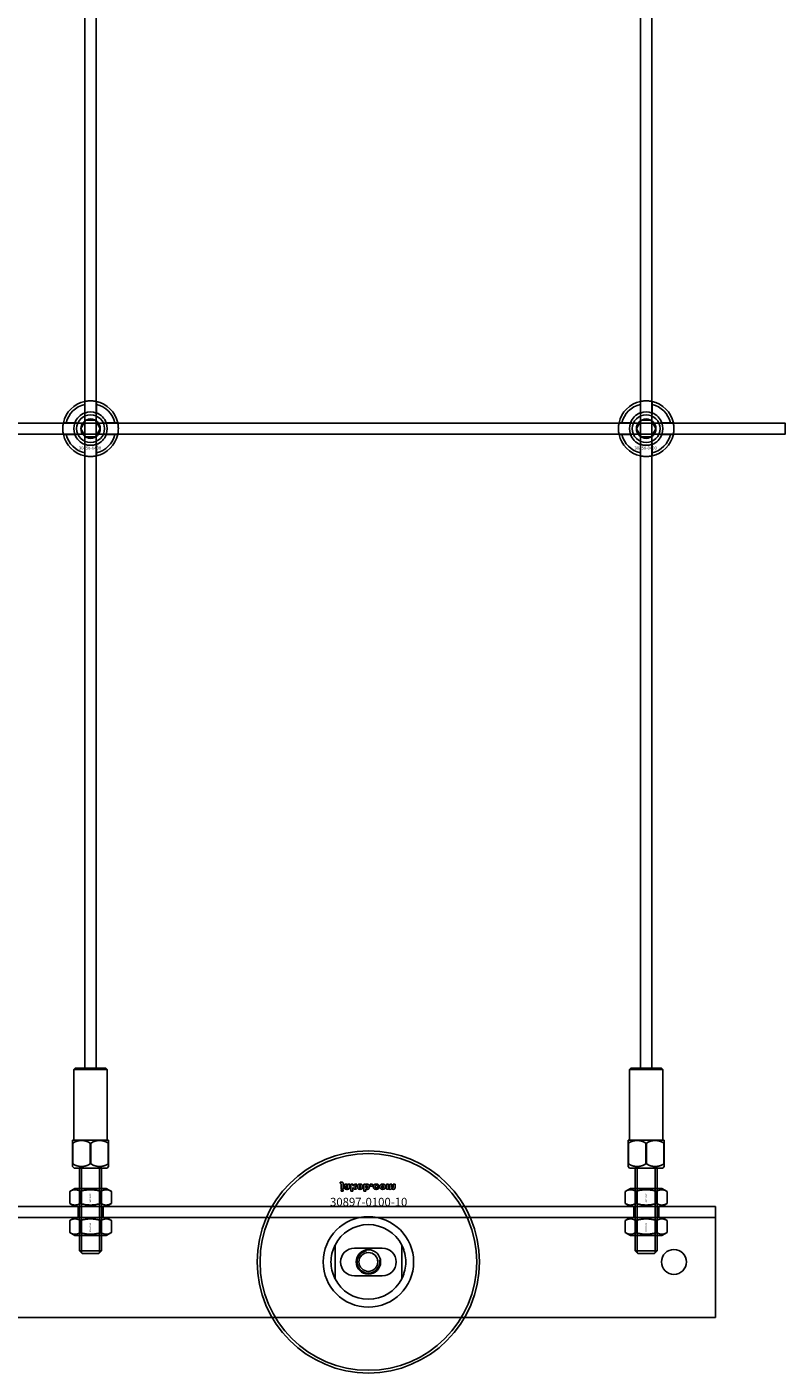
# Model space of a CAD drawing. Extents: x -44511 to 22146, y -31967 to -1416.
# Drawn here: x -27584 to -27311, y -9242 to -8757 of the extents above; entities that cross this region are included whole.
import ezdxf

# ---------------------------------------------------------------- set-up
doc = ezdxf.new("R2010")
doc.units = 0
doc.layers.add('Default', color=7, linetype='Continuous')
doc.styles.add('Notiztext (DIN)', font='isocpeur.ttf')

msp = doc.modelspace()

# ---------------------------------------------------------------- linework, layer by layer
at = {"layer": 'Default'}
for p, q in [((-27562.88, -9132.32), (-27562.88, -3246.12)), ((-27558.88, -9132.32), (-27558.88, -3246.12)), ((-27362.88, -9132.32), (-27362.88, -3246.12)), ((-27358.88, -9132.32), (-27358.88, -3246.12)), ((-27562.98, -8896.45), (-27562.98, -8893.37)), ((-27558.78, -8893.37), (-27558.78, -8896.45)), ((-27362.98, -8896.45), (-27362.98, -8893.37)), ((-27358.78, -8893.37), (-27358.78, -8896.45)), ((-27569.63, -8900.02), (-27566.56, -8900.02)), ((-27555.21, -8900.02), (-27552.13, -8900.02)), ((-27369.63, -8900.02), (-27366.56, -8900.02)), ((-27355.21, -8900.02), (-27352.13, -8900.02)), ((-27566.56, -8904.22), (-27569.63, -8904.22)), ((-27552.13, -8904.22), (-27555.21, -8904.22)), ((-27366.56, -8904.22), (-27369.63, -8904.22)), ((-27352.13, -8904.22), (-27355.21, -8904.22)), ((-27562.98, -8910.88), (-27562.98, -8907.8)), ((-27558.78, -8907.8), (-27558.78, -8910.88)), ((-27362.98, -8910.88), (-27362.98, -8907.8)), ((-27358.78, -8907.8), (-27358.78, -8910.88)), ((-27566.38, -9132.32), (-27566.88, -9132.82)), ((-27554.88, -9132.82), (-27566.88, -9132.82)), ((-27566.88, -9158.32), (-27566.88, -9132.82)), ((-27566.38, -9132.32), (-27555.38, -9132.32)), ((-27555.38, -9132.32), (-27554.88, -9132.82)), ((-27554.88, -9158.32), (-27554.88, -9132.82)), ((-27366.38, -9132.32), (-27366.88, -9132.82)), ((-27354.88, -9132.82), (-27366.88, -9132.82)), ((-27366.88, -9158.32), (-27366.88, -9132.82)), ((-27366.38, -9132.32), (-27355.38, -9132.32)), ((-27355.38, -9132.32), (-27354.88, -9132.82)), ((-27354.88, -9158.32), (-27354.88, -9132.82)), ((-27567.33, -9158.32), (-27567.38, -9158.37)), ((-27567.38, -9158.37), (-27567.38, -9159.32)), ((-27567.38, -9159.32), (-27567.38, -9166.82)), ((-27567.29, -9159.32), (-27567.38, -9159.32)), ((-27567.33, -9158.32), (-27554.43, -9158.32)), ((-27567.29, -9166.82), (-27567.29, -9159.32)), ((-27560.98, -9159.32), (-27560.98, -9166.82)), ((-27560.79, -9159.32), (-27560.98, -9159.32)), ((-27560.79, -9166.82), (-27560.79, -9159.32)), ((-27554.48, -9159.32), (-27554.48, -9166.82)), ((-27554.38, -9159.32), (-27554.48, -9159.32)), ((-27554.43, -9158.32), (-27554.38, -9158.37)), ((-27554.38, -9159.32), (-27554.38, -9158.37)), ((-27554.38, -9166.82), (-27554.38, -9159.32)), ((-27367.33, -9158.32), (-27367.38, -9158.37)), ((-27367.38, -9158.37), (-27367.38, -9159.32)), ((-27367.38, -9159.32), (-27367.38, -9166.82)), ((-27367.29, -9159.32), (-27367.38, -9159.32)), ((-27367.33, -9158.32), (-27354.43, -9158.32)), ((-27367.29, -9166.82), (-27367.29, -9159.32)), ((-27360.98, -9159.32), (-27360.98, -9166.82)), ((-27360.79, -9159.32), (-27360.98, -9159.32)), ((-27360.79, -9166.82), (-27360.79, -9159.32)), ((-27354.48, -9159.32), (-27354.48, -9166.82)), ((-27354.38, -9159.32), (-27354.48, -9159.32)), ((-27354.43, -9158.32), (-27354.38, -9158.37)), ((-27354.38, -9159.32), (-27354.38, -9158.37)), ((-27354.38, -9166.82), (-27354.38, -9159.32)), ((-27567.29, -9166.82), (-27567.38, -9166.82)), ((-27567.38, -9167.77), (-27567.38, -9166.82)), ((-27566.83, -9168.32), (-27567.38, -9167.77)), ((-27567.29, -9166.82), (-27567.28, -9166.82)), ((-27566.83, -9168.32), (-27554.93, -9168.32)), ((-27564.88, -9168.32), (-27564.88, -9198.12)), ((-27564.14, -9168.32), (-27564.14, -9198.87)), ((-27560.98, -9166.82), (-27560.98, -9166.82)), ((-27560.79, -9166.82), (-27560.98, -9166.82)), ((-27560.79, -9166.82), (-27560.78, -9166.82)), ((-27557.63, -9198.87), (-27557.63, -9168.32)), ((-27556.88, -9168.32), (-27556.88, -9198.12)), ((-27554.93, -9168.32), (-27554.38, -9167.77)), ((-27554.38, -9166.82), (-27554.48, -9166.82)), ((-27554.48, -9166.82), (-27554.48, -9166.82)), ((-27554.38, -9166.82), (-27554.38, -9167.77)), ((-27367.29, -9166.82), (-27367.38, -9166.82)), ((-27367.38, -9167.77), (-27367.38, -9166.82)), ((-27366.83, -9168.32), (-27367.38, -9167.77)), ((-27367.29, -9166.82), (-27367.28, -9166.82)), ((-27366.83, -9168.32), (-27354.93, -9168.32)), ((-27364.88, -9168.32), (-27364.88, -9198.12)), ((-27364.14, -9168.32), (-27364.14, -9198.87)), ((-27360.98, -9166.82), (-27360.98, -9166.82)), ((-27360.79, -9166.82), (-27360.98, -9166.82)), ((-27360.79, -9166.82), (-27360.78, -9166.82)), ((-27357.63, -9198.87), (-27357.63, -9168.32)), ((-27356.88, -9168.32), (-27356.88, -9198.12)), ((-27354.93, -9168.32), (-27354.38, -9167.77)), ((-27354.38, -9166.82), (-27354.48, -9166.82)), ((-27354.48, -9166.82), (-27354.48, -9166.82)), ((-27354.38, -9166.82), (-27354.38, -9167.77)), ((-27471.05, -9173.45), (-27470.95, -9173.96)), ((-27566.53, -9175.62), (-27568.39, -9176.7)), ((-27568.39, -9181.05), (-27568.39, -9176.7)), ((-27555.23, -9175.62), (-27566.53, -9175.62)), ((-27564.64, -9181.05), (-27564.64, -9176.7)), ((-27557.13, -9181.05), (-27557.13, -9176.7)), ((-27555.23, -9175.62), (-27553.38, -9176.7)), ((-27553.38, -9181.05), (-27553.38, -9176.7)), ((-27470.64, -9174.24), (-27470.64, -9175.94)), ((-27470.64, -9175.94), (-27469.95, -9175.94)), ((-27470.64, -9176.15), (-27470.64, -9176.62)), ((-27469.95, -9176.15), (-27470.64, -9176.15)), ((-27470.64, -9176.62), (-27469.95, -9176.62)), ((-27469.95, -9175.94), (-27469.95, -9174.18)), ((-27469.95, -9176.62), (-27469.95, -9176.15)), ((-27468.87, -9175.35), (-27469.54, -9175.42)), ((-27468.27, -9174.87), (-27468.27, -9174.98)), ((-27467.51, -9174.12), (-27468.16, -9174.12)), ((-27467.6, -9175.31), (-27467.6, -9174.51)), ((-27467.18, -9174.12), (-27467.18, -9176.62)), ((-27466.47, -9174.12), (-27467.18, -9174.12)), ((-27467.18, -9176.62), (-27466.47, -9176.62)), ((-27466.47, -9174.6), (-27466.47, -9174.12)), ((-27466.21, -9174.85), (-27466.47, -9174.6)), ((-27466.47, -9176.62), (-27466.47, -9175.34)), ((-27466.47, -9175.34), (-27465.95, -9175.94)), ((-27465.84, -9174.12), (-27466.21, -9174.85)), ((-27465.95, -9175.94), (-27465.1, -9175.94)), ((-27465.06, -9174.12), (-27465.84, -9174.12)), ((-27465.75, -9175.3), (-27465.06, -9174.12)), ((-27465.1, -9175.94), (-27465.75, -9175.3)), ((-27462.51, -9174.12), (-27462.51, -9176.62)), ((-27461.86, -9174.12), (-27462.51, -9174.12)), ((-27462.51, -9176.62), (-27461.81, -9176.62)), ((-27461.86, -9174.39), (-27461.86, -9174.12)), ((-27461.81, -9176.62), (-27461.81, -9175.76)), ((-27460.18, -9174.12), (-27460.18, -9174.82)), ((-27459.44, -9174.12), (-27460.18, -9174.12)), ((-27460.18, -9174.82), (-27459.44, -9174.82)), ((-27459.44, -9174.82), (-27459.44, -9174.12)), ((-27457.04, -9175.35), (-27457.7, -9175.27)), ((-27457.67, -9174.83), (-27457.01, -9174.76)), ((-27454.35, -9174.12), (-27454.35, -9175.94)), ((-27453.65, -9174.12), (-27454.35, -9174.12)), ((-27454.35, -9175.94), (-27453.7, -9175.94)), ((-27453.7, -9175.94), (-27453.7, -9175.67)), ((-27453.65, -9175.05), (-27453.65, -9174.12)), ((-27452.47, -9174.12), (-27453.16, -9174.12)), ((-27453.16, -9174.12), (-27453.16, -9175.12)), ((-27452.47, -9175.06), (-27452.47, -9174.12)), ((-27451.28, -9174.12), (-27451.97, -9174.12)), ((-27451.97, -9174.12), (-27451.97, -9175.16)), ((-27451.28, -9175.26), (-27451.28, -9174.12)), ((-27366.53, -9175.62), (-27368.39, -9176.7)), ((-27368.39, -9181.05), (-27368.39, -9176.7)), ((-27355.23, -9175.62), (-27366.53, -9175.62)), ((-27364.64, -9181.05), (-27364.64, -9176.7)), ((-27357.13, -9181.05), (-27357.13, -9176.7)), ((-27355.23, -9175.62), (-27353.38, -9176.7)), ((-27353.38, -9181.05), (-27353.38, -9176.7)), ((-28185.88, -9182.12), (-27335.88, -9182.12)), ((-27566.53, -9182.12), (-27568.39, -9181.05)), ((-27566.53, -9182.12), (-27555.23, -9182.12)), ((-27565.38, -9182.12), (-27565.38, -9186.12)), ((-27556.38, -9182.12), (-27556.38, -9186.12)), ((-27555.23, -9182.12), (-27553.38, -9181.05)), ((-27366.53, -9182.12), (-27368.39, -9181.05)), ((-27366.53, -9182.12), (-27355.23, -9182.12)), ((-27365.38, -9182.12), (-27365.38, -9186.12)), ((-27356.38, -9182.12), (-27356.38, -9186.12)), ((-27355.23, -9182.12), (-27353.38, -9181.05)), ((-27335.88, -9183.12), (-27335.88, -9182.12)), ((-27335.88, -9186.12), (-27335.88, -9183.12)), ((-27335.88, -9186.12), (-28185.88, -9186.12)), ((-27566.53, -9186.12), (-27568.39, -9187.2)), ((-27568.39, -9191.55), (-27568.39, -9187.2)), ((-27555.23, -9186.12), (-27566.53, -9186.12)), ((-27564.64, -9191.55), (-27564.64, -9187.2)), ((-27557.13, -9191.55), (-27557.13, -9187.2)), ((-27555.23, -9186.12), (-27553.38, -9187.2)), ((-27553.38, -9191.55), (-27553.38, -9187.2)), ((-27366.53, -9186.12), (-27368.39, -9187.2)), ((-27368.39, -9191.55), (-27368.39, -9187.2)), ((-27355.23, -9186.12), (-27366.53, -9186.12)), ((-27364.64, -9191.55), (-27364.64, -9187.2)), ((-27357.13, -9191.55), (-27357.13, -9187.2)), ((-27355.23, -9186.12), (-27353.38, -9187.2)), ((-27353.38, -9191.55), (-27353.38, -9187.2)), ((-27335.88, -9186.12), (-27335.88, -9192.12)), ((-27566.53, -9192.62), (-27568.39, -9191.55)), ((-27566.53, -9192.62), (-27555.23, -9192.62)), ((-27555.23, -9192.62), (-27553.38, -9191.55)), ((-27366.53, -9192.62), (-27368.39, -9191.55)), ((-27366.53, -9192.62), (-27355.23, -9192.62)), ((-27355.23, -9192.62), (-27353.38, -9191.55)), ((-27335.88, -9219.12), (-27335.88, -9192.12)), ((-27564.88, -9198.12), (-27556.88, -9198.12)), ((-27563.88, -9199.12), (-27564.88, -9198.12)), ((-27557.88, -9199.12), (-27556.88, -9198.12)), ((-27472.88, -9208.2), (-27472.88, -9196.05)), ((-27455.88, -9197.12), (-27465.88, -9197.12)), ((-27448.88, -9196.05), (-27448.88, -9208.2)), ((-27364.88, -9198.12), (-27356.88, -9198.12)), ((-27363.88, -9199.12), (-27364.88, -9198.12)), ((-27357.88, -9199.12), (-27356.88, -9198.12)), ((-27557.88, -9199.12), (-27563.88, -9199.12)), ((-27357.88, -9199.12), (-27363.88, -9199.12)), ((-27465.88, -9207.12), (-27455.88, -9207.12)), ((-27335.88, -9222.12), (-28185.88, -9222.12)), ((-27335.88, -9222.12), (-27335.88, -9219.12))]:
    msp.add_line(p, q, dxfattribs=at)
msp.add_lwpolyline([(-28210.88, -8900.12), (-27310.88, -8900.12), (-27310.88, -8904.12), (-28210.88, -8904.12)], close=True, dxfattribs=at)
for centre, radius in [((-27560.88, -8902.12), 5), ((-27360.88, -8902.12), 5), ((-27560.88, -8902.12), 3.5), ((-27360.88, -8902.12), 3.5), ((-27460.88, -9202.12), 40), ((-27460.88, -9202.12), 39), ((-27460.88, -9202.12), 4.4), ((-27350.88, -9202.12), 4.5), ((-27460.88, -9202.12), 3.4)]:
    msp.add_circle(centre, radius, dxfattribs=at)
for centre, radius, start, end in [((-27560.88, -8902.12), 10, 102.1224, 167.8776), ((-27560.88, -8902.12), 10, 12.1224, 77.8776), ((-27360.88, -8902.12), 10, 102.1224, 167.8776), ((-27360.88, -8902.12), 10, 12.1224, 77.8776), ((-27560.88, -8902.12), 9, 103.4934, 166.5066), ((-27560.88, -8902.12), 6.05, 110.3, 159.7), ((-27560.88, -8902.12), 6, 69.5127, 110.4873), ((-27560.88, -8902.12), 9, 13.4934, 76.5066), ((-27560.88, -8902.12), 6.05, 20.3, 69.7), ((-27360.88, -8902.12), 9, 103.4934, 166.5066), ((-27360.88, -8902.12), 6.05, 110.3, 159.7), ((-27360.88, -8902.12), 6, 69.5127, 110.4873), ((-27360.88, -8902.12), 9, 13.4934, 76.5066), ((-27360.88, -8902.12), 6.05, 20.3, 69.7), ((-27560.88, -8902.12), 6, 159.5127, 200.4873), ((-27560.88, -8902.12), 6, 339.5127, 20.4873), ((-27360.88, -8902.12), 6, 159.5127, 200.4873), ((-27360.88, -8902.12), 6, 339.5127, 20.4873), ((-27560.88, -8902.12), 10, 192.1224, 257.8776), ((-27560.88, -8902.12), 9, 193.4934, 256.5066), ((-27560.88, -8902.12), 6.05, 200.3, 249.7), ((-27560.88, -8902.12), 10, 282.1224, 347.8776), ((-27560.88, -8902.12), 6.05, 290.3, 339.7), ((-27560.88, -8902.12), 9, 283.4934, 346.5066), ((-27360.88, -8902.12), 10, 192.1224, 257.8776), ((-27360.88, -8902.12), 9, 193.4934, 256.5066), ((-27360.88, -8902.12), 6.05, 200.3, 249.7), ((-27360.88, -8902.12), 10, 282.1224, 347.8776), ((-27360.88, -8902.12), 6.05, 290.3, 339.7), ((-27360.88, -8902.12), 9, 283.4934, 346.5066), ((-27560.88, -8902.12), 6, 249.5127, 290.4873), ((-27360.88, -8902.12), 6, 249.5127, 290.4873), ((-27460.88, -9202.12), 16.28, 0, 180), ((-27460.88, -9202.12), 13.45, 26.8498, 153.1502), ((-27465.88, -9202.12), 5, 90, 270), ((-27460.88, -9202.12), 4.08, 100, 10), ((-27455.88, -9202.12), 5, 270, 90), ((-27460.88, -9202.12), 16.28, 180, 0), ((-27460.88, -9202.12), 13.45, 206.8498, 333.1502)]:
    msp.add_arc(centre, radius, start, end, dxfattribs=at)
for points, knots in [([(-27562.98, -8892.35), (-27562.98, -8892.35), (-27562.93, -8892.34), (-27562.72, -8892.29), (-27562.55, -8892.26), (-27562.18, -8892.21), (-27561.95, -8892.18), (-27561.43, -8892.14), (-27561.15, -8892.12), (-27560.62, -8892.12), (-27560.34, -8892.14), (-27559.82, -8892.18), (-27559.58, -8892.21), (-27559.21, -8892.26), (-27559.05, -8892.29), (-27558.84, -8892.34), (-27558.78, -8892.35), (-27558.78, -8892.35)], [-0.6348715, -0.6348715, -0.6348715, -0.6348715, -0.5555098, -0.5555098, -0.4761482, -0.4761482, -0.396792, -0.396792, -0.3174357, -0.3174357, -0.2380795, -0.2380795, -0.1587233, -0.1587233, -0.0793616, -0.0793616, 0, 0, 0, 0]), ([(-27362.98, -8892.35), (-27362.98, -8892.35), (-27362.93, -8892.34), (-27362.72, -8892.29), (-27362.55, -8892.26), (-27362.18, -8892.21), (-27361.95, -8892.18), (-27361.43, -8892.14), (-27361.15, -8892.12), (-27360.62, -8892.12), (-27360.34, -8892.14), (-27359.82, -8892.18), (-27359.58, -8892.21), (-27359.21, -8892.26), (-27359.05, -8892.29), (-27358.84, -8892.34), (-27358.78, -8892.35), (-27358.78, -8892.35)], [-0.6348715, -0.6348715, -0.6348715, -0.6348715, -0.5555098, -0.5555098, -0.4761482, -0.4761482, -0.396792, -0.396792, -0.3174357, -0.3174357, -0.2380795, -0.2380795, -0.1587233, -0.1587233, -0.0793616, -0.0793616, 0, 0, 0, 0]), ([(-27570.66, -8904.22), (-27570.66, -8904.22), (-27570.67, -8904.17), (-27570.71, -8903.96), (-27570.74, -8903.8), (-27570.8, -8903.42), (-27570.83, -8903.19), (-27570.87, -8902.67), (-27570.88, -8902.39), (-27570.88, -8901.86), (-27570.87, -8901.58), (-27570.83, -8901.06), (-27570.8, -8900.83), (-27570.74, -8900.45), (-27570.71, -8900.29), (-27570.67, -8900.08), (-27570.66, -8900.02), (-27570.66, -8900.02)], [-0.6348715, -0.6348715, -0.6348715, -0.6348715, -0.5555098, -0.5555098, -0.4761482, -0.4761482, -0.396792, -0.396792, -0.3174357, -0.3174357, -0.2380795, -0.2380795, -0.1587233, -0.1587233, -0.0793616, -0.0793616, 0, 0, 0, 0]), ([(-27551.11, -8900.02), (-27551.11, -8900.02), (-27551.09, -8900.08), (-27551.05, -8900.29), (-27551.02, -8900.45), (-27550.97, -8900.83), (-27550.94, -8901.06), (-27550.89, -8901.58), (-27550.88, -8901.86), (-27550.88, -8902.39), (-27550.89, -8902.67), (-27550.94, -8903.19), (-27550.97, -8903.42), (-27551.02, -8903.8), (-27551.05, -8903.96), (-27551.09, -8904.17), (-27551.11, -8904.22), (-27551.11, -8904.22)], [0, 0, 0, 0, 0.0793616, 0.0793616, 0.1587233, 0.1587233, 0.2380795, 0.2380795, 0.3174357, 0.3174357, 0.396792, 0.396792, 0.4761482, 0.4761482, 0.5555098, 0.5555098, 0.6348715, 0.6348715, 0.6348715, 0.6348715]), ([(-27370.66, -8904.22), (-27370.66, -8904.22), (-27370.67, -8904.17), (-27370.71, -8903.96), (-27370.74, -8903.8), (-27370.8, -8903.42), (-27370.83, -8903.19), (-27370.87, -8902.67), (-27370.88, -8902.39), (-27370.88, -8901.86), (-27370.87, -8901.58), (-27370.83, -8901.06), (-27370.8, -8900.83), (-27370.74, -8900.45), (-27370.71, -8900.29), (-27370.67, -8900.08), (-27370.66, -8900.02), (-27370.66, -8900.02)], [-0.6348715, -0.6348715, -0.6348715, -0.6348715, -0.5555098, -0.5555098, -0.4761482, -0.4761482, -0.396792, -0.396792, -0.3174357, -0.3174357, -0.2380795, -0.2380795, -0.1587233, -0.1587233, -0.0793616, -0.0793616, 0, 0, 0, 0]), ([(-27351.11, -8900.02), (-27351.11, -8900.02), (-27351.09, -8900.08), (-27351.05, -8900.29), (-27351.02, -8900.45), (-27350.97, -8900.83), (-27350.94, -8901.06), (-27350.89, -8901.58), (-27350.88, -8901.86), (-27350.88, -8902.39), (-27350.89, -8902.67), (-27350.94, -8903.19), (-27350.97, -8903.42), (-27351.02, -8903.8), (-27351.05, -8903.96), (-27351.09, -8904.17), (-27351.11, -8904.22), (-27351.11, -8904.22)], [0, 0, 0, 0, 0.0793616, 0.0793616, 0.1587233, 0.1587233, 0.2380795, 0.2380795, 0.3174357, 0.3174357, 0.396792, 0.396792, 0.4761482, 0.4761482, 0.5555098, 0.5555098, 0.6348715, 0.6348715, 0.6348715, 0.6348715]), ([(-27558.78, -8911.9), (-27558.78, -8911.9), (-27558.84, -8911.91), (-27559.05, -8911.96), (-27559.21, -8911.99), (-27559.58, -8912.04), (-27559.82, -8912.07), (-27560.34, -8912.11), (-27560.62, -8912.12), (-27561.15, -8912.12), (-27561.43, -8912.11), (-27561.95, -8912.07), (-27562.18, -8912.04), (-27562.55, -8911.99), (-27562.72, -8911.96), (-27562.93, -8911.91), (-27562.98, -8911.9), (-27562.98, -8911.9)], [0, 0, 0, 0, 0.0793616, 0.0793616, 0.1587233, 0.1587233, 0.2380795, 0.2380795, 0.3174357, 0.3174357, 0.396792, 0.396792, 0.4761482, 0.4761482, 0.5555098, 0.5555098, 0.6348715, 0.6348715, 0.6348715, 0.6348715]), ([(-27358.78, -8911.9), (-27358.78, -8911.9), (-27358.84, -8911.91), (-27359.05, -8911.96), (-27359.21, -8911.99), (-27359.58, -8912.04), (-27359.82, -8912.07), (-27360.34, -8912.11), (-27360.62, -8912.12), (-27361.15, -8912.12), (-27361.43, -8912.11), (-27361.95, -8912.07), (-27362.18, -8912.04), (-27362.55, -8911.99), (-27362.72, -8911.96), (-27362.93, -8911.91), (-27362.98, -8911.9), (-27362.98, -8911.9)], [0, 0, 0, 0, 0.0793616, 0.0793616, 0.1587233, 0.1587233, 0.2380795, 0.2380795, 0.3174357, 0.3174357, 0.396792, 0.396792, 0.4761482, 0.4761482, 0.5555098, 0.5555098, 0.6348715, 0.6348715, 0.6348715, 0.6348715]), ([(-27472.88, -9196.05), (-27472.88, -9196.05), (-27472.89, -9196.06), (-27472.91, -9196.11), (-27472.93, -9196.14), (-27473, -9196.28), (-27473.06, -9196.4), (-27473.27, -9196.88), (-27473.44, -9197.29), (-27473.74, -9198.16), (-27473.88, -9198.63), (-27474.22, -9200.1), (-27474.33, -9201.15), (-27474.33, -9202.12)], [-0.6924724, -0.6924724, -0.6924724, -0.6924724, -0.6655096, -0.6655096, -0.6385468, -0.6385468, -0.5846213, -0.5846213, -0.438466, -0.438466, -0.2923107, -0.2923107, 0, 0, 0, 0]), ([(-27447.43, -9202.12), (-27447.43, -9201.15), (-27447.55, -9200.1), (-27447.88, -9198.63), (-27448.02, -9198.16), (-27448.32, -9197.29), (-27448.49, -9196.88), (-27448.71, -9196.4), (-27448.77, -9196.28), (-27448.84, -9196.14), (-27448.85, -9196.11), (-27448.88, -9196.06), (-27448.88, -9196.05), (-27448.88, -9196.05)], [0, 0, 0, 0, 0.2923107, 0.2923107, 0.438466, 0.438466, 0.5846213, 0.5846213, 0.6385468, 0.6385468, 0.6655096, 0.6655096, 0.6924724, 0.6924724, 0.6924724, 0.6924724]), ([(-27474.33, -9202.12), (-27474.33, -9203.1), (-27474.22, -9204.15), (-27473.88, -9205.62), (-27473.74, -9206.09), (-27473.44, -9206.96), (-27473.27, -9207.37), (-27473.06, -9207.85), (-27473, -9207.97), (-27472.93, -9208.11), (-27472.91, -9208.14), (-27472.89, -9208.19), (-27472.88, -9208.2), (-27472.88, -9208.2)], [0, 0, 0, 0, 0.2923107, 0.2923107, 0.438466, 0.438466, 0.5846213, 0.5846213, 0.6385468, 0.6385468, 0.6655096, 0.6655096, 0.6924724, 0.6924724, 0.6924724, 0.6924724]), ([(-27448.88, -9208.2), (-27448.88, -9208.2), (-27448.88, -9208.19), (-27448.85, -9208.14), (-27448.84, -9208.11), (-27448.77, -9207.97), (-27448.71, -9207.85), (-27448.49, -9207.37), (-27448.32, -9206.96), (-27448.02, -9206.09), (-27447.88, -9205.62), (-27447.55, -9204.15), (-27447.43, -9203.1), (-27447.43, -9202.12)], [-0.6924724, -0.6924724, -0.6924724, -0.6924724, -0.6655096, -0.6655096, -0.6385468, -0.6385468, -0.5846213, -0.5846213, -0.438466, -0.438466, -0.2923107, -0.2923107, 0, 0, 0, 0])]:
    msp.add_open_spline(points, degree=3, knots=knots, dxfattribs=at)
for points, weights in [([(-27562.98, -8893.37), (-27562.98, -8892.89), (-27562.98, -8892.35)], [1, 1.00145960563, 1]), ([(-27558.78, -8892.35), (-27558.78, -8892.89), (-27558.78, -8893.37)], [1, 1.00145960563, 1]), ([(-27362.98, -8893.37), (-27362.98, -8892.89), (-27362.98, -8892.35)], [1, 1.00145960563, 1]), ([(-27358.78, -8892.35), (-27358.78, -8892.89), (-27358.78, -8893.37)], [1, 1.00145960563, 1]), ([(-27562.98, -8897.01), (-27562.98, -8896.74), (-27562.98, -8896.45)], [1.00238586272, 1.00238647725, 1]), ([(-27558.78, -8896.45), (-27558.78, -8896.74), (-27558.78, -8897.01)], [1, 1.00238647725, 1.00238586272]), ([(-27362.98, -8897.01), (-27362.98, -8896.74), (-27362.98, -8896.45)], [1.00238586272, 1.00238647725, 1]), ([(-27358.78, -8896.45), (-27358.78, -8896.74), (-27358.78, -8897.01)], [1, 1.00238647725, 1.00238586272]), ([(-27570.66, -8900.02), (-27570.12, -8900.02), (-27569.63, -8900.02)], [1, 1.00145960563, 1]), ([(-27566.56, -8900.02), (-27566.26, -8900.02), (-27565.99, -8900.02)], [1, 1.00238647725, 1.00238586272]), ([(-27564.35, -8902.12), (-27563.88, -8901.32), (-27563.48, -8900.62)], [1.00277578927, 1.03939442297, 1]), ([(-27563.48, -8903.62), (-27563.88, -8902.93), (-27564.35, -8902.12)], [1, 1.03939442297, 1.00277578927]), ([(-27563.48, -8900.62), (-27563.08, -8899.93), (-27562.61, -8899.12)], [1, 1.03939442297, 1.00277578927]), ([(-27562.61, -8899.12), (-27561.69, -8899.12), (-27560.88, -8899.12)], [1.00277578927, 1.03939442297, 1]), ([(-27560.88, -8899.12), (-27560.08, -8899.12), (-27559.15, -8899.12)], [1, 1.03939442297, 1.00277578927]), ([(-27559.15, -8899.12), (-27558.69, -8899.93), (-27558.28, -8900.62)], [1.00277578927, 1.03939442297, 1]), ([(-27558.28, -8900.62), (-27557.88, -8901.32), (-27557.42, -8902.12)], [1, 1.03939442297, 1.00277578927]), ([(-27557.42, -8902.12), (-27557.88, -8902.93), (-27558.28, -8903.62)], [1.00277578927, 1.03939442297, 1]), ([(-27555.77, -8900.02), (-27555.5, -8900.02), (-27555.21, -8900.02)], [1.00238586272, 1.00238647725, 1]), ([(-27552.13, -8900.02), (-27551.65, -8900.02), (-27551.11, -8900.02)], [1, 1.00145960563, 1]), ([(-27370.66, -8900.02), (-27370.12, -8900.02), (-27369.63, -8900.02)], [1, 1.00145960563, 1]), ([(-27366.56, -8900.02), (-27366.26, -8900.02), (-27365.99, -8900.02)], [1, 1.00238647725, 1.00238586272]), ([(-27364.35, -8902.12), (-27363.88, -8901.32), (-27363.48, -8900.62)], [1.00277578927, 1.03939442297, 1]), ([(-27363.48, -8903.62), (-27363.88, -8902.93), (-27364.35, -8902.12)], [1, 1.03939442297, 1.00277578927]), ([(-27363.48, -8900.62), (-27363.08, -8899.93), (-27362.61, -8899.12)], [1, 1.03939442297, 1.00277578927]), ([(-27362.61, -8899.12), (-27361.69, -8899.12), (-27360.88, -8899.12)], [1.00277578927, 1.03939442297, 1]), ([(-27360.88, -8899.12), (-27360.08, -8899.12), (-27359.15, -8899.12)], [1, 1.03939442297, 1.00277578927]), ([(-27359.15, -8899.12), (-27358.69, -8899.93), (-27358.28, -8900.62)], [1.00277578927, 1.03939442297, 1]), ([(-27358.28, -8900.62), (-27357.88, -8901.32), (-27357.42, -8902.12)], [1, 1.03939442297, 1.00277578927]), ([(-27357.42, -8902.12), (-27357.88, -8902.93), (-27358.28, -8903.62)], [1.00277578927, 1.03939442297, 1]), ([(-27355.77, -8900.02), (-27355.5, -8900.02), (-27355.21, -8900.02)], [1.00238586272, 1.00238647725, 1]), ([(-27352.13, -8900.02), (-27351.65, -8900.02), (-27351.11, -8900.02)], [1, 1.00145960563, 1]), ([(-27569.63, -8904.22), (-27570.12, -8904.22), (-27570.66, -8904.22)], [1, 1.00145960563, 1]), ([(-27565.99, -8904.22), (-27566.26, -8904.22), (-27566.56, -8904.22)], [1.00238586272, 1.00238647725, 1]), ([(-27562.61, -8905.12), (-27563.08, -8904.32), (-27563.48, -8903.62)], [1.00277578927, 1.03939442297, 1]), ([(-27562.98, -8907.8), (-27562.98, -8907.51), (-27562.98, -8907.24)], [1, 1.00238647725, 1.00238586272]), ([(-27560.88, -8905.12), (-27561.69, -8905.12), (-27562.61, -8905.12)], [1, 1.03939442297, 1.00277578927]), ([(-27559.15, -8905.12), (-27560.08, -8905.12), (-27560.88, -8905.12)], [1.00277578927, 1.03939442297, 1]), ([(-27558.28, -8903.62), (-27558.69, -8904.32), (-27559.15, -8905.12)], [1, 1.03939442297, 1.00277578927]), ([(-27558.78, -8907.24), (-27558.78, -8907.51), (-27558.78, -8907.8)], [1.00238586272, 1.00238647725, 1]), ([(-27555.21, -8904.22), (-27555.5, -8904.22), (-27555.77, -8904.22)], [1, 1.00238647725, 1.00238586272]), ([(-27551.11, -8904.22), (-27551.65, -8904.22), (-27552.13, -8904.22)], [1, 1.00145960563, 1]), ([(-27369.63, -8904.22), (-27370.12, -8904.22), (-27370.66, -8904.22)], [1, 1.00145960563, 1]), ([(-27365.99, -8904.22), (-27366.26, -8904.22), (-27366.56, -8904.22)], [1.00238586272, 1.00238647725, 1]), ([(-27362.61, -8905.12), (-27363.08, -8904.32), (-27363.48, -8903.62)], [1.00277578927, 1.03939442297, 1]), ([(-27362.98, -8907.8), (-27362.98, -8907.51), (-27362.98, -8907.24)], [1, 1.00238647725, 1.00238586272]), ([(-27360.88, -8905.12), (-27361.69, -8905.12), (-27362.61, -8905.12)], [1, 1.03939442297, 1.00277578927]), ([(-27359.15, -8905.12), (-27360.08, -8905.12), (-27360.88, -8905.12)], [1.00277578927, 1.03939442297, 1]), ([(-27358.28, -8903.62), (-27358.69, -8904.32), (-27359.15, -8905.12)], [1, 1.03939442297, 1.00277578927]), ([(-27358.78, -8907.24), (-27358.78, -8907.51), (-27358.78, -8907.8)], [1.00238586272, 1.00238647725, 1]), ([(-27355.21, -8904.22), (-27355.5, -8904.22), (-27355.77, -8904.22)], [1, 1.00238647725, 1.00238586272]), ([(-27351.11, -8904.22), (-27351.65, -8904.22), (-27352.13, -8904.22)], [1, 1.00145960563, 1]), ([(-27562.98, -8911.9), (-27562.98, -8911.36), (-27562.98, -8910.88)], [1, 1.00145960563, 1]), ([(-27558.78, -8910.88), (-27558.78, -8911.36), (-27558.78, -8911.9)], [1, 1.00145960563, 1]), ([(-27362.98, -8911.9), (-27362.98, -8911.36), (-27362.98, -8910.88)], [1, 1.00145960563, 1]), ([(-27358.78, -8910.88), (-27358.78, -8911.36), (-27358.78, -8911.9)], [1, 1.00145960563, 1]), ([(-27567.29, -9159.32), (-27564.13, -9157.55), (-27560.98, -9159.32)], [1, 1.14615384615, 1]), ([(-27560.79, -9159.32), (-27557.63, -9157.55), (-27554.48, -9159.32)], [1, 1.14615384615, 1]), ([(-27367.29, -9159.32), (-27364.13, -9157.55), (-27360.98, -9159.32)], [1, 1.14615384615, 1]), ([(-27360.79, -9159.32), (-27357.63, -9157.55), (-27354.48, -9159.32)], [1, 1.14615384615, 1]), ([(-27567.28, -9166.82), (-27564.13, -9168.6), (-27560.98, -9166.82)], [1, 1.14605604454, 1]), ([(-27560.78, -9166.82), (-27557.63, -9168.6), (-27554.48, -9166.82)], [1, 1.14605604454, 1]), ([(-27367.28, -9166.82), (-27364.13, -9168.6), (-27360.98, -9166.82)], [1, 1.14605604454, 1]), ([(-27360.78, -9166.82), (-27357.63, -9168.6), (-27354.48, -9166.82)], [1, 1.14605604454, 1]), ([(-27564.64, -9176.7), (-27566.51, -9175.61), (-27568.39, -9176.7)], [1, 1.15470053838, 1]), ([(-27557.13, -9176.7), (-27560.88, -9175.61), (-27564.64, -9176.7)], [1, 1.15470053838, 1]), ([(-27553.38, -9176.7), (-27555.25, -9175.61), (-27557.13, -9176.7)], [1, 1.15470053838, 1]), ([(-27364.64, -9176.7), (-27366.51, -9175.61), (-27368.39, -9176.7)], [1, 1.15470053838, 1]), ([(-27357.13, -9176.7), (-27360.88, -9175.61), (-27364.64, -9176.7)], [1, 1.15470053838, 1]), ([(-27353.38, -9176.7), (-27355.25, -9175.61), (-27357.13, -9176.7)], [1, 1.15470053838, 1]), ([(-27568.39, -9181.05), (-27566.51, -9182.14), (-27564.64, -9181.05)], [1, 1.15470053838, 1]), ([(-27564.64, -9181.05), (-27560.88, -9182.14), (-27557.13, -9181.05)], [1, 1.15470053838, 1]), ([(-27557.13, -9181.05), (-27555.25, -9182.14), (-27553.38, -9181.05)], [1, 1.15470053838, 1]), ([(-27368.39, -9181.05), (-27366.51, -9182.14), (-27364.64, -9181.05)], [1, 1.15470053838, 1]), ([(-27364.64, -9181.05), (-27360.88, -9182.14), (-27357.13, -9181.05)], [1, 1.15470053838, 1]), ([(-27357.13, -9181.05), (-27355.25, -9182.14), (-27353.38, -9181.05)], [1, 1.15470053838, 1]), ([(-27564.64, -9187.2), (-27566.51, -9186.11), (-27568.39, -9187.2)], [1, 1.15470053838, 1]), ([(-27557.13, -9187.2), (-27560.88, -9186.11), (-27564.64, -9187.2)], [1, 1.15470053838, 1]), ([(-27553.38, -9187.2), (-27555.25, -9186.11), (-27557.13, -9187.2)], [1, 1.15470053838, 1]), ([(-27364.64, -9187.2), (-27366.51, -9186.11), (-27368.39, -9187.2)], [1, 1.15470053838, 1]), ([(-27357.13, -9187.2), (-27360.88, -9186.11), (-27364.64, -9187.2)], [1, 1.15470053838, 1]), ([(-27353.38, -9187.2), (-27355.25, -9186.11), (-27357.13, -9187.2)], [1, 1.15470053838, 1]), ([(-27568.39, -9191.55), (-27566.51, -9192.64), (-27564.64, -9191.55)], [1, 1.15470053838, 1]), ([(-27564.64, -9191.55), (-27560.88, -9192.64), (-27557.13, -9191.55)], [1, 1.15470053838, 1]), ([(-27557.13, -9191.55), (-27555.25, -9192.64), (-27553.38, -9191.55)], [1, 1.15470053838, 1]), ([(-27368.39, -9191.55), (-27366.51, -9192.64), (-27364.64, -9191.55)], [1, 1.15470053838, 1]), ([(-27364.64, -9191.55), (-27360.88, -9192.64), (-27357.13, -9191.55)], [1, 1.15470053838, 1]), ([(-27357.13, -9191.55), (-27355.25, -9192.64), (-27353.38, -9191.55)], [1, 1.15470053838, 1])]:
    msp.add_rational_spline(points, weights, degree=2, dxfattribs=at)
for points in [[(-27470.55, -9173.39), (-27470.75, -9173.39), (-27471.05, -9173.45)], [(-27470.95, -9173.96), (-27470.86, -9173.94), (-27470.82, -9173.94)], [(-27470.82, -9173.94), (-27470.74, -9173.94), (-27470.64, -9174.06), (-27470.64, -9174.24)], [(-27469.95, -9174.18), (-27469.95, -9173.85), (-27470.05, -9173.56), (-27470.31, -9173.39), (-27470.55, -9173.39)], [(-27468.93, -9174.08), (-27469.26, -9174.08), (-27469.59, -9174.38), (-27469.59, -9174.6)], [(-27469.59, -9174.6), (-27469.59, -9174.81), (-27469.47, -9174.94)], [(-27469.54, -9175.42), (-27469.5, -9175.59), (-27469.36, -9175.79), (-27469.22, -9175.87)], [(-27469.47, -9174.94), (-27469.35, -9175.08), (-27469.03, -9175.14)], [(-27469.22, -9175.87), (-27469.13, -9175.92), (-27468.8, -9175.98), (-27468.6, -9175.98)], [(-27469.03, -9175.14), (-27468.64, -9175.22), (-27468.4, -9175.28), (-27468.27, -9175.33)], [(-27468.51, -9174.16), (-27468.69, -9174.08), (-27468.93, -9174.08)], [(-27468.9, -9174.65), (-27468.9, -9174.57), (-27468.78, -9174.47), (-27468.67, -9174.47)], [(-27468.84, -9174.78), (-27468.9, -9174.73), (-27468.9, -9174.65)], [(-27468.77, -9175.51), (-27468.83, -9175.47), (-27468.87, -9175.35)], [(-27468.57, -9174.89), (-27468.78, -9174.84), (-27468.84, -9174.78)], [(-27468.51, -9175.56), (-27468.68, -9175.56), (-27468.77, -9175.51)], [(-27468.67, -9174.47), (-27468.56, -9174.47), (-27468.36, -9174.58), (-27468.27, -9174.74), (-27468.27, -9174.87)], [(-27468.6, -9175.98), (-27468.29, -9175.98), (-27467.91, -9175.91), (-27467.79, -9175.8)], [(-27468.27, -9174.98), (-27468.42, -9174.93), (-27468.57, -9174.89)], [(-27468.24, -9174.35), (-27468.37, -9174.22), (-27468.51, -9174.16)], [(-27468.27, -9175.33), (-27468.27, -9175.46), (-27468.38, -9175.56), (-27468.51, -9175.56)], [(-27468.16, -9174.12), (-27468.2, -9174.19), (-27468.22, -9174.27), (-27468.24, -9174.35)], [(-27467.79, -9175.8), (-27467.7, -9175.72), (-27467.6, -9175.44), (-27467.6, -9175.31)], [(-27467.6, -9174.51), (-27467.6, -9174.38), (-27467.56, -9174.24), (-27467.51, -9174.12)], [(-27464.6, -9174.31), (-27464.93, -9174.58), (-27464.93, -9175.02)], [(-27464.93, -9175.02), (-27464.93, -9175.44), (-27464.37, -9175.98), (-27463.9, -9175.98)], [(-27463.89, -9174.08), (-27464.33, -9174.08), (-27464.6, -9174.31)], [(-27464.23, -9175.03), (-27464.23, -9174.78), (-27464.04, -9174.55), (-27463.89, -9174.55)], [(-27463.89, -9175.5), (-27464.04, -9175.5), (-27464.23, -9175.27), (-27464.23, -9175.03)], [(-27463.9, -9175.98), (-27463.35, -9175.98), (-27463.07, -9175.66)], [(-27462.85, -9175.04), (-27462.85, -9174.62), (-27463.4, -9174.08), (-27463.89, -9174.08)], [(-27463.89, -9174.55), (-27463.74, -9174.55), (-27463.55, -9174.78), (-27463.55, -9175.03)], [(-27463.55, -9175.03), (-27463.55, -9175.27), (-27463.74, -9175.5), (-27463.89, -9175.5)], [(-27463.07, -9175.66), (-27462.85, -9175.41), (-27462.85, -9175.04)], [(-27461.61, -9174.16), (-27461.72, -9174.22), (-27461.86, -9174.39)], [(-27461.81, -9175.03), (-27461.81, -9174.8), (-27461.64, -9174.59), (-27461.51, -9174.59)], [(-27461.49, -9175.46), (-27461.64, -9175.46), (-27461.81, -9175.25), (-27461.81, -9175.03)], [(-27461.81, -9175.76), (-27461.71, -9175.87), (-27461.44, -9175.98), (-27461.28, -9175.98)], [(-27461.28, -9174.08), (-27461.46, -9174.08), (-27461.61, -9174.16)], [(-27461.51, -9174.59), (-27461.38, -9174.59), (-27461.21, -9174.8), (-27461.21, -9175.04)], [(-27461.21, -9175.04), (-27461.21, -9175.26), (-27461.38, -9175.46), (-27461.49, -9175.46)], [(-27460.52, -9175.06), (-27460.52, -9174.76), (-27460.71, -9174.31), (-27461.06, -9174.08), (-27461.28, -9174.08)], [(-27461.28, -9175.98), (-27460.95, -9175.98), (-27460.52, -9175.5), (-27460.52, -9175.06)], [(-27458, -9174.08), (-27458.28, -9174.08), (-27458.67, -9174.19), (-27458.95, -9174.43), (-27459.1, -9174.76), (-27459.1, -9175.02)], [(-27459.1, -9175.02), (-27459.1, -9175.3), (-27459.01, -9175.49)], [(-27459.01, -9175.49), (-27458.94, -9175.62), (-27458.69, -9175.84), (-27458.57, -9175.89)], [(-27458.57, -9175.89), (-27458.36, -9175.98), (-27458.05, -9175.98)], [(-27458.41, -9175.01), (-27458.41, -9174.78), (-27458.2, -9174.55), (-27458.04, -9174.55)], [(-27458.03, -9175.5), (-27458.2, -9175.5), (-27458.41, -9175.26), (-27458.41, -9175.01)], [(-27458.05, -9175.98), (-27457.6, -9175.98), (-27457.14, -9175.66), (-27457.04, -9175.35)], [(-27458.04, -9174.55), (-27457.9, -9174.55), (-27457.71, -9174.69), (-27457.67, -9174.83)], [(-27457.7, -9175.27), (-27457.73, -9175.38), (-27457.89, -9175.5), (-27458.03, -9175.5)], [(-27457.01, -9174.76), (-27457.06, -9174.55), (-27457.31, -9174.25), (-27457.7, -9174.08), (-27458, -9174.08)], [(-27456.44, -9174.31), (-27456.77, -9174.58), (-27456.77, -9175.02)], [(-27456.77, -9175.02), (-27456.77, -9175.44), (-27456.21, -9175.98), (-27455.74, -9175.98)], [(-27455.73, -9174.08), (-27456.17, -9174.08), (-27456.44, -9174.31)], [(-27456.08, -9175.03), (-27456.08, -9174.78), (-27455.88, -9174.55), (-27455.73, -9174.55)], [(-27455.73, -9175.5), (-27455.88, -9175.5), (-27456.08, -9175.27), (-27456.08, -9175.03)], [(-27455.74, -9175.98), (-27455.19, -9175.98), (-27454.92, -9175.66)], [(-27454.69, -9175.04), (-27454.69, -9174.62), (-27455.25, -9174.08), (-27455.73, -9174.08)], [(-27455.73, -9174.55), (-27455.58, -9174.55), (-27455.39, -9174.78), (-27455.39, -9175.03)], [(-27455.39, -9175.03), (-27455.39, -9175.27), (-27455.58, -9175.5), (-27455.73, -9175.5)], [(-27454.92, -9175.66), (-27454.69, -9175.41), (-27454.69, -9175.04)], [(-27453.7, -9175.67), (-27453.56, -9175.84), (-27453.28, -9175.98), (-27453.07, -9175.98)], [(-27453.38, -9175.44), (-27453.5, -9175.44), (-27453.65, -9175.26), (-27453.65, -9175.05)], [(-27453.18, -9175.28), (-27453.2, -9175.35), (-27453.31, -9175.44), (-27453.38, -9175.44)], [(-27453.16, -9175.12), (-27453.16, -9175.24), (-27453.18, -9175.28)], [(-27453.07, -9175.98), (-27452.86, -9175.98), (-27452.61, -9175.82), (-27452.53, -9175.67)], [(-27452.53, -9175.67), (-27452.36, -9175.85), (-27452.09, -9175.98), (-27451.9, -9175.98)], [(-27452.19, -9175.43), (-27452.32, -9175.43), (-27452.47, -9175.26), (-27452.47, -9175.06)], [(-27452.02, -9175.34), (-27452.09, -9175.43), (-27452.19, -9175.43)], [(-27451.97, -9175.16), (-27451.97, -9175.28), (-27452.02, -9175.34)], [(-27451.9, -9175.98), (-27451.6, -9175.98), (-27451.28, -9175.63), (-27451.28, -9175.26)]]:
    msp.add_open_spline(points, degree=2, dxfattribs=at)

# ---------------------------------------------------------------- texts
at = {"layer": 'Default', "char_height": 1.1, "attachment_point": 1, "style": 'Notiztext (DIN)'}
for insert in [(-27565.08, -8908.55), (-27365.08, -8908.55)]:
    msp.add_mtext('\\fISOCPEUR|b0|i0;\\H1.1000;30858-0400', dxfattribs=dict(at, insert=insert))
at = {"layer": 'Default', "char_height": 0.44, "attachment_point": 1, "rotation": 270, "style": 'Notiztext (DIN)'}
for insert in [(-27560.74, -9177.54), (-27360.74, -9177.54), (-27560.74, -9188.04), (-27360.74, -9188.04)]:
    msp.add_mtext('\\fISOCPEUR|b0|i0;\\H0.4400;30892-0800', dxfattribs=dict(at, insert=insert))
at = {"layer": 'Default', "insert": (-27474.68, -9182.03), "char_height": 3, "width": 26.0816, "attachment_point": 7, "style": 'Notiztext (DIN)'}
msp.add_mtext('\\fISOCPEUR|b0|i0;\\H3.0000;30897-0100-10', dxfattribs=at)

doc.saveas('drawing.dxf')
